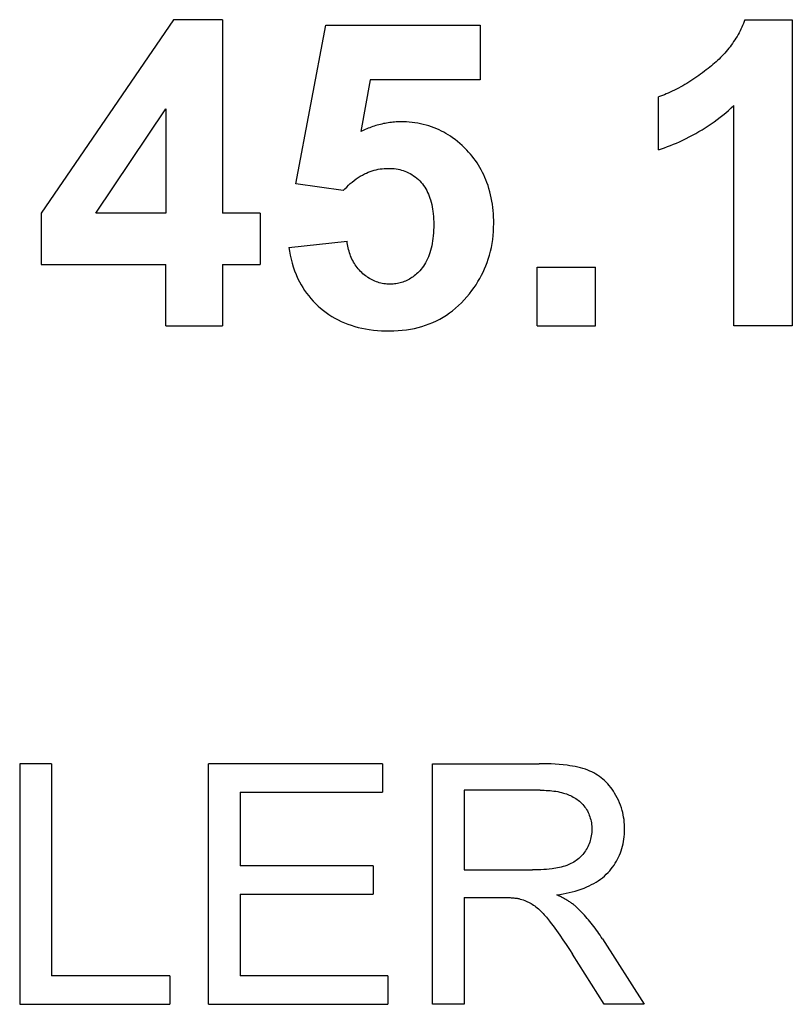
# Model space of a CAD drawing. Units: millimetres. Extents: x -108 to 28, y -47 to 59.
# Drawn here: x 6 to 13, y 12 to 21 of the extents above; entities that cross this region are included whole.
import ezdxf

# ---------------------------------------------------------------- set-up
doc = ezdxf.new("R2010")
doc.units = ezdxf.units.MM
doc.header["$LTSCALE"] = 16.335
doc.layers.add('CURVE', color=7, linetype='CONTINUOUS')

msp = doc.modelspace()

# ---------------------------------------------------------------- linework, layer by layer
at = {"layer": 'CURVE', "color": 253, "linetype": 'CONTINUOUS'}
for p, q in [((7.2379, 21.248), (6.0579, 19.5206)), ((7.6757, 21.248), (7.2379, 21.248)), ((7.6757, 21.248), (7.6757, 19.5223)), ((8.3327, 19.7842), (8.6001, 21.1997)), ((8.6001, 21.1997), (9.9784, 21.1997)), ((9.9784, 21.1997), (9.9784, 20.7116)), ((12.3425, 21.248), (12.7655, 21.248)), ((12.7655, 21.248), (12.7655, 18.5167)), ((8.9952, 20.7116), (8.9136, 20.2496)), ((9.9784, 20.7116), (8.9952, 20.7116)), ((11.5704, 20.0863), (11.5704, 20.5596)), ((12.2439, 18.5167), (12.2439, 20.4818)), ((6.5457, 19.5223), (7.171, 20.4518)), ((7.171, 20.4518), (7.171, 19.5223)), ((8.7558, 19.7228), (8.3327, 19.7842)), ((6.0579, 19.5206), (6.0579, 19.0641)), ((7.171, 19.5223), (6.5457, 19.5223)), ((8.0137, 19.5223), (7.6757, 19.5223)), ((8.0137, 19.5223), (8.0137, 19.0641)), ((8.2697, 19.2161), (8.7892, 19.2701)), ((6.0579, 19.0641), (7.171, 19.0641)), ((7.171, 18.5167), (7.171, 19.0641)), ((7.6757, 19.0641), (7.6757, 18.5167)), ((7.6757, 19.0641), (8.0137, 19.0641)), ((10.4869, 18.5167), (10.4869, 19.0379)), ((10.4869, 19.0379), (11.0082, 19.0379)), ((11.0082, 18.5167), (11.0082, 19.0379)), ((7.171, 18.5167), (7.6757, 18.5167)), ((10.4869, 18.5167), (11.0082, 18.5167)), ((12.7655, 18.5167), (12.2439, 18.5167)), ((5.8657, 14.6079), (5.8657, 12.4606)), ((6.1499, 14.6079), (5.8657, 14.6079)), ((6.1499, 14.6079), (6.1499, 12.7141)), ((7.5517, 12.4606), (7.5517, 14.6079)), ((9.1044, 14.6079), (7.5517, 14.6079)), ((9.1044, 14.6079), (9.1044, 14.3547)), ((9.5512, 12.4606), (9.5512, 14.6079)), ((9.5512, 14.6079), (10.5035, 14.6079)), ((7.8359, 14.3547), (7.8359, 13.697)), ((7.8359, 14.3547), (9.1044, 14.3547)), ((9.8355, 14.3709), (9.8355, 13.6601)), ((10.5152, 14.3709), (9.8355, 14.3709)), ((9.0238, 13.697), (7.8359, 13.697)), ((9.0238, 13.697), (9.0238, 13.4448)), ((9.8355, 13.6601), (10.4463, 13.6601)), ((7.8359, 13.4448), (7.8359, 12.7141)), ((7.8359, 13.4448), (9.0238, 13.4448)), ((9.8355, 13.4142), (9.8355, 12.4606)), ((9.8355, 13.4142), (10.1811, 13.4141)), ((11.0702, 13.0452), (11.4436, 12.4606)), ((11.0864, 12.4606), (10.8022, 12.9074)), ((7.2075, 12.7141), (6.1499, 12.7141)), ((7.2075, 12.7141), (7.2075, 12.4606)), ((9.1544, 12.7141), (7.8359, 12.7141)), ((9.1544, 12.7141), (9.1544, 12.4606)), ((5.8657, 12.4606), (7.2075, 12.4606)), ((7.5517, 12.4606), (9.1544, 12.4606)), ((9.8355, 12.4606), (9.5512, 12.4606)), ((11.4436, 12.4606), (11.0864, 12.4606))]:
    msp.add_line(p, q, dxfattribs=at)
for points in [[(12.3425, 21.248), (12.3361, 21.2308), (12.3293, 21.2138), (12.3221, 21.1969), (12.3146, 21.1802), (12.3067, 21.1636), (12.2984, 21.1472), (12.2898, 21.1309), (12.2808, 21.1148), (12.2715, 21.0988), (12.2619, 21.0831), (12.2519, 21.0675), (12.2417, 21.0521), (12.2311, 21.0369), (12.2203, 21.0219), (12.2092, 21.0071), (12.1978, 20.9926), (12.1861, 20.9782), (12.1742, 20.9641), (12.1621, 20.9502), (12.1497, 20.9366), (12.137, 20.9232), (12.1242, 20.91), (12.1111, 20.897), (12.0977, 20.8843), (12.0842, 20.8719), (12.0705, 20.8596), (12.0566, 20.8476), (12.0425, 20.8358), (12.0282, 20.8242), (12.0138, 20.8129)], [(12.0138, 20.8129), (11.9971, 20.8), (11.9803, 20.7872), (11.9634, 20.7746), (11.9464, 20.7621), (11.9292, 20.7497), (11.9119, 20.7376), (11.8945, 20.7256), (11.877, 20.7138), (11.8593, 20.7023), (11.8415, 20.6909), (11.8235, 20.6798), (11.8054, 20.6689), (11.7872, 20.6583), (11.7688, 20.6479), (11.7503, 20.6378), (11.7316, 20.628), (11.7128, 20.6185), (11.6938, 20.6093), (11.6747, 20.6005), (11.6576, 20.5929), (11.6404, 20.5856), (11.6231, 20.5786), (11.6056, 20.572), (11.5881, 20.5656), (11.5704, 20.5596)], [(11.5704, 20.0863), (11.5976, 20.0955), (11.6247, 20.1051), (11.6517, 20.1151), (11.6785, 20.1254), (11.7052, 20.1362), (11.7317, 20.1474), (11.758, 20.1591), (11.7875, 20.1727), (11.8168, 20.1869), (11.8458, 20.2016), (11.8746, 20.2168), (11.9031, 20.2326), (11.9314, 20.2489), (11.9593, 20.2656), (11.987, 20.2829), (12.0143, 20.3007), (12.0413, 20.3189), (12.068, 20.3377), (12.0943, 20.3569), (12.1202, 20.3766), (12.1458, 20.3967), (12.171, 20.4173), (12.1957, 20.4384), (12.22, 20.4599), (12.2439, 20.4818)], [(9.2698, 20.3367), (9.2557, 20.3366), (9.2415, 20.3362), (9.2274, 20.3355), (9.2132, 20.3345), (9.1991, 20.3332), (9.185, 20.3317), (9.1709, 20.3299), (9.1568, 20.3278), (9.1427, 20.3255), (9.1287, 20.3229), (9.1147, 20.3201), (9.1007, 20.317), (9.0868, 20.3137), (9.073, 20.3101), (9.0592, 20.3063), (9.0455, 20.3023), (9.0318, 20.298), (9.0183, 20.2935), (9.0048, 20.2888), (8.9915, 20.2838), (8.9782, 20.2786), (8.965, 20.2732), (8.952, 20.2676), (8.939, 20.2618), (8.9262, 20.2558), (8.9136, 20.2496)], [(10.099, 19.4297), (10.0987, 19.4581), (10.0977, 19.4867), (10.0961, 19.5153), (10.0938, 19.5438), (10.0908, 19.5723), (10.087, 19.6007), (10.0825, 19.629), (10.0773, 19.6572), (10.0712, 19.6852), (10.0644, 19.7129), (10.0567, 19.7405), (10.0482, 19.7677), (10.0388, 19.7947), (10.03, 19.8177), (10.0205, 19.8404), (10.0104, 19.8628), (9.9996, 19.8849), (9.9882, 19.9066), (9.9761, 19.928), (9.9634, 19.949), (9.9501, 19.9697), (9.9361, 19.9899), (9.9216, 20.0097), (9.9064, 20.0291), (9.8908, 20.048), (9.8746, 20.0665), (9.8579, 20.0846), (9.8382, 20.1046), (9.8178, 20.1241), (9.7969, 20.1429), (9.7754, 20.1609), (9.7533, 20.1783), (9.7306, 20.1949), (9.7116, 20.2079), (9.6922, 20.2204), (9.6725, 20.2323), (9.6524, 20.2436), (9.632, 20.2542), (9.6112, 20.2643), (9.5902, 20.2737), (9.5668, 20.2832), (9.5431, 20.2919), (9.5191, 20.2998), (9.4948, 20.3069), (9.4703, 20.3132), (9.4455, 20.3188), (9.4206, 20.3236), (9.3956, 20.3276), (9.3705, 20.3309), (9.3453, 20.3335), (9.3201, 20.3353), (9.2949, 20.3364), (9.2698, 20.3367)], [(8.7558, 19.7228), (8.7707, 19.739), (8.7861, 19.7547), (8.8019, 19.7701), (8.8183, 19.785), (8.8351, 19.7993), (8.8524, 19.8131), (8.8701, 19.8263), (8.8883, 19.8387), (8.9069, 19.8505), (8.926, 19.8615), (8.9455, 19.8717), (8.9622, 19.8795), (8.9791, 19.8867), (8.9962, 19.8932), (9.0136, 19.8991), (9.0313, 19.9043), (9.0491, 19.9089), (9.0671, 19.9127), (9.0852, 19.9158), (9.1034, 19.9182), (9.1217, 19.9199), (9.1401, 19.9209), (9.1585, 19.9213), (9.1758, 19.921), (9.193, 19.9201), (9.2101, 19.9185), (9.2272, 19.9163), (9.2442, 19.9134), (9.26, 19.9101), (9.2757, 19.9061), (9.2912, 19.9014), (9.3065, 19.896), (9.3215, 19.89), (9.3377, 19.8826), (9.3535, 19.8743), (9.369, 19.8653), (9.384, 19.8555), (9.3984, 19.845), (9.4124, 19.8338), (9.4258, 19.8219), (9.4385, 19.8094), (9.4506, 19.7962), (9.4621, 19.7824), (9.4728, 19.7681), (9.4829, 19.7533), (9.4923, 19.7381), (9.501, 19.7224), (9.509, 19.7064), (9.5164, 19.69), (9.5232, 19.6734), (9.5293, 19.6566), (9.5348, 19.6395), (9.5405, 19.6195), (9.5454, 19.5992), (9.5495, 19.5789), (9.553, 19.5584), (9.5559, 19.5378), (9.5585, 19.5144), (9.5605, 19.491), (9.5619, 19.4674), (9.5627, 19.4439), (9.563, 19.4203), (9.5627, 19.3952), (9.562, 19.3702), (9.5606, 19.3451), (9.5586, 19.3201), (9.5559, 19.2952), (9.5529, 19.2733), (9.5493, 19.2514), (9.5451, 19.2297), (9.5402, 19.2082), (9.5346, 19.1868), (9.5289, 19.1679), (9.5226, 19.1493), (9.5155, 19.1309), (9.5077, 19.1129), (9.4992, 19.0952), (9.4906, 19.0794), (9.4813, 19.064), (9.4714, 19.049), (9.4608, 19.0344), (9.4496, 19.0204), (9.4387, 19.0078)], [(8.2697, 19.2161), (8.2751, 19.1808), (8.2817, 19.1456), (8.2895, 19.1107), (8.2986, 19.076), (8.3089, 19.0416), (8.3206, 19.0078), (8.3336, 18.9744), (8.348, 18.9417), (8.3638, 18.9096), (8.3784, 18.8829), (8.394, 18.8568), (8.4106, 18.8313), (8.4282, 18.8065), (8.4467, 18.7824), (8.4663, 18.7588), (8.4869, 18.7359), (8.5083, 18.7139), (8.5305, 18.6927), (8.5535, 18.6724), (8.5776, 18.6528), (8.6024, 18.6341), (8.6279, 18.6164), (8.6541, 18.5997), (8.6809, 18.584), (8.7089, 18.5691), (8.7374, 18.5554), (8.7664, 18.5428), (8.7959, 18.5312), (8.8258, 18.5208), (8.8577, 18.511), (8.8899, 18.5023), (8.9224, 18.4947), (8.9552, 18.4883), (8.9881, 18.4828), (9.0239, 18.4781), (9.0597, 18.4745), (9.0957, 18.472), (9.1317, 18.4706), (9.1678, 18.4702), (9.2061, 18.4708), (9.2443, 18.4727), (9.2824, 18.4758), (9.3186, 18.4801), (9.3547, 18.4857), (9.3905, 18.4927), (9.4244, 18.5007), (9.4579, 18.5099), (9.4911, 18.5205), (9.5238, 18.5324), (9.5559, 18.5457), (9.5875, 18.5603), (9.6179, 18.576), (9.6477, 18.593), (9.6767, 18.6112), (9.7049, 18.6306), (9.7322, 18.6511), (9.7588, 18.6728), (9.7855, 18.6966), (9.8113, 18.7214), (9.836, 18.7473), (9.8598, 18.7741), (9.8826, 18.8018), (9.9044, 18.8302), (9.9231, 18.8564), (9.941, 18.8831), (9.9581, 18.9104), (9.9743, 18.9382), (9.9896, 18.9665), (10.0036, 18.9947), (10.0168, 19.0234), (10.0289, 19.0525), (10.0402, 19.082), (10.0504, 19.1118), (10.0608, 19.1461), (10.0699, 19.1808), (10.0777, 19.2159), (10.0843, 19.2512), (10.0896, 19.2867), (10.0938, 19.3223), (10.0967, 19.3581), (10.0984, 19.3939), (10.099, 19.4297)], [(9.4387, 19.0078), (9.4295, 18.998), (9.4201, 18.9886), (9.4103, 18.9795), (9.4003, 18.9707), (9.3899, 18.9623), (9.3796, 18.9544), (9.369, 18.9469), (9.3581, 18.9398), (9.347, 18.933), (9.3356, 18.9267), (9.324, 18.9209), (9.3124, 18.9156), (9.3006, 18.9107), (9.2886, 18.9063), (9.2765, 18.9024), (9.2642, 18.899), (9.2518, 18.896), (9.2389, 18.8934), (9.2259, 18.8913), (9.2128, 18.8897), (9.1997, 18.8886), (9.1865, 18.888), (9.1733, 18.8877), (9.1593, 18.888), (9.1454, 18.8887), (9.1315, 18.89), (9.1176, 18.8918), (9.1039, 18.8942), (9.0905, 18.897), (9.0773, 18.9004), (9.0643, 18.9042), (9.0514, 18.9086), (9.0387, 18.9135), (9.0257, 18.9191), (9.0129, 18.9253), (9.0004, 18.9319), (8.9882, 18.939), (8.9762, 18.9466), (8.9645, 18.9546), (8.9531, 18.963), (8.942, 18.9719), (8.9312, 18.9811), (8.9208, 18.9907), (8.9101, 19.0013), (8.8998, 19.0123), (8.8899, 19.0237), (8.8804, 19.0354), (8.8714, 19.0474), (8.8628, 19.0598), (8.8547, 19.0724), (8.847, 19.0853), (8.8398, 19.0985), (8.8332, 19.112), (8.827, 19.1256), (8.8213, 19.1395), (8.816, 19.1535), (8.8112, 19.1677), (8.8069, 19.1821), (8.803, 19.1966), (8.7995, 19.2111), (8.7963, 19.2258), (8.7936, 19.2406), (8.7912, 19.2553), (8.7892, 19.2701)], [(10.663, 13.4376), (10.6905, 13.4416), (10.718, 13.4462), (10.7454, 13.4514), (10.7727, 13.4572), (10.7998, 13.4637), (10.8267, 13.4709), (10.8534, 13.479), (10.8798, 13.4879), (10.906, 13.4978), (10.9317, 13.5086), (10.9526, 13.5182), (10.9731, 13.5285), (10.9933, 13.5396), (11.0131, 13.5513), (11.0324, 13.5637), (11.0512, 13.5769), (11.0694, 13.5907), (11.087, 13.6053), (11.1039, 13.6207), (11.1201, 13.6367), (11.1344, 13.6522), (11.148, 13.6683), (11.161, 13.6849), (11.1732, 13.7021), (11.1848, 13.7197), (11.1954, 13.7373), (11.2054, 13.7553), (11.2147, 13.7737), (11.2232, 13.7925), (11.231, 13.8115), (11.2381, 13.8312), (11.2444, 13.8512), (11.2499, 13.8714), (11.2547, 13.8918), (11.2587, 13.9123), (11.2621, 13.9342), (11.2647, 13.9561), (11.2665, 13.9781), (11.2676, 14.0001), (11.2679, 14.0222), (11.2676, 14.044), (11.2666, 14.0657), (11.2648, 14.0873), (11.2624, 14.1089), (11.2593, 14.1298), (11.2555, 14.1506), (11.2509, 14.1713), (11.2457, 14.1917), (11.2388, 14.2147), (11.231, 14.2375), (11.2223, 14.2599), (11.2127, 14.282), (11.2022, 14.3036), (11.1909, 14.3249), (11.1787, 14.3457), (11.1678, 14.363), (11.1562, 14.3798), (11.1441, 14.3962), (11.1314, 14.4121), (11.118, 14.4275), (11.1041, 14.4423), (11.0895, 14.4566), (11.0743, 14.4701), (11.0591, 14.4825), (11.0434, 14.4942), (11.0271, 14.5052), (11.0104, 14.5155), (10.9933, 14.5252), (10.9759, 14.5342), (10.958, 14.5425), (10.94, 14.55), (10.9178, 14.5582), (10.8953, 14.5655), (10.8725, 14.5718), (10.8495, 14.5774), (10.8263, 14.5823), (10.803, 14.5865), (10.7796, 14.5902), (10.7561, 14.5934), (10.7201, 14.5976), (10.684, 14.601), (10.648, 14.6037), (10.6119, 14.6056), (10.5757, 14.6069), (10.5396, 14.6077), (10.5035, 14.6079)], [(10.5152, 14.3709), (10.5325, 14.3708), (10.5499, 14.3704), (10.5673, 14.3698), (10.5847, 14.3688), (10.6021, 14.3676), (10.6194, 14.3659), (10.6367, 14.3639), (10.6539, 14.3614), (10.671, 14.3584), (10.6881, 14.3549), (10.705, 14.3509), (10.7219, 14.3463), (10.7348, 14.3424), (10.7476, 14.3381), (10.7603, 14.3334), (10.7728, 14.3283), (10.7851, 14.3228), (10.7973, 14.317), (10.8092, 14.3107), (10.8208, 14.304), (10.8322, 14.2968), (10.8433, 14.2892), (10.8541, 14.2812), (10.8645, 14.2727), (10.875, 14.2633), (10.885, 14.2535), (10.8945, 14.2432), (10.9036, 14.2325), (10.9123, 14.2214), (10.9204, 14.21), (10.928, 14.1981), (10.935, 14.186), (10.9415, 14.1736), (10.9475, 14.1609), (10.9527, 14.1481), (10.9575, 14.135), (10.9616, 14.1218), (10.9652, 14.1084), (10.9682, 14.0949), (10.9708, 14.0805), (10.9728, 14.0661), (10.9741, 14.0515), (10.9749, 14.0369), (10.9751, 14.0222), (10.9747, 14.0077), (10.9737, 13.9933), (10.9721, 13.9788), (10.97, 13.9644), (10.9673, 13.95), (10.964, 13.9358), (10.9602, 13.9217), (10.9558, 13.9077), (10.9509, 13.894), (10.9454, 13.8805), (10.9393, 13.8672), (10.9327, 13.8543), (10.9256, 13.8416), (10.9179, 13.8293), (10.9105, 13.8185), (10.9027, 13.808), (10.8945, 13.7979), (10.8858, 13.7881), (10.8768, 13.7787), (10.8674, 13.7697), (10.8577, 13.7611), (10.8475, 13.7529), (10.8365, 13.7447), (10.825, 13.737), (10.8133, 13.7298), (10.8012, 13.723), (10.7889, 13.7167), (10.7764, 13.7108), (10.7637, 13.7054), (10.7508, 13.7005), (10.7349, 13.6949), (10.7188, 13.69), (10.7026, 13.6856), (10.6862, 13.6817), (10.6697, 13.6783), (10.6532, 13.6752), (10.6365, 13.6726), (10.6199, 13.6702), (10.5952, 13.6673), (10.5704, 13.6649), (10.5456, 13.6631), (10.5208, 13.6617), (10.496, 13.6608), (10.4711, 13.6603), (10.4463, 13.6601)], [(10.1811, 13.4141), (10.1975, 13.414), (10.2056, 13.4139), (10.2138, 13.4137), (10.222, 13.4135), (10.2301, 13.4133), (10.2383, 13.4129), (10.2464, 13.4125), (10.2546, 13.4121), (10.2627, 13.4115), (10.2708, 13.4109), (10.279, 13.4101), (10.2871, 13.4093), (10.2952, 13.4084), (10.2999, 13.4078), (10.3046, 13.4071), (10.3093, 13.4064), (10.314, 13.4056), (10.3186, 13.4048), (10.3233, 13.4038)], [(10.3233, 13.4038), (10.3366, 13.4003), (10.3498, 13.3963), (10.3629, 13.3918), (10.3758, 13.3869), (10.3886, 13.3816), (10.3997, 13.3765), (10.4107, 13.3712), (10.4215, 13.3655), (10.4321, 13.3595), (10.4426, 13.3532), (10.4528, 13.3466), (10.4647, 13.3384), (10.4763, 13.3297), (10.4877, 13.3206), (10.4987, 13.3112), (10.5095, 13.3014), (10.52, 13.2914), (10.5303, 13.281), (10.5404, 13.2704), (10.5503, 13.2596), (10.56, 13.2486), (10.5695, 13.2375), (10.5789, 13.2262), (10.5881, 13.2148), (10.5972, 13.2033), (10.6131, 13.1828), (10.6287, 13.1621), (10.644, 13.1412), (10.659, 13.1203), (10.6739, 13.0992), (10.6887, 13.078), (10.7176, 13.0357), (10.7461, 12.9932), (10.7743, 12.9504), (10.8022, 12.9074)], [(10.8345, 13.3308), (10.8286, 13.336), (10.8225, 13.3412), (10.8163, 13.3462), (10.8101, 13.3511), (10.8038, 13.3559), (10.7973, 13.3606), (10.7909, 13.3652), (10.7843, 13.3697), (10.7777, 13.3741), (10.771, 13.3784), (10.7643, 13.3827), (10.7575, 13.3869), (10.7506, 13.391), (10.7438, 13.395), (10.7368, 13.399), (10.7299, 13.4029), (10.7229, 13.4068), (10.7159, 13.4106), (10.7054, 13.4162), (10.6949, 13.4217), (10.6843, 13.4271), (10.6737, 13.4324), (10.663, 13.4376)], [(11.0702, 13.0452), (11.0598, 13.0611), (11.0492, 13.0768), (11.0385, 13.0925), (11.0276, 13.1081), (11.0165, 13.1235), (11.0052, 13.1388), (10.9938, 13.154), (10.9822, 13.1691), (10.9704, 13.184), (10.9585, 13.1988), (10.9463, 13.2134), (10.934, 13.2278), (10.9215, 13.2421), (10.9087, 13.2562), (10.8958, 13.2701), (10.8839, 13.2826), (10.8718, 13.2949), (10.8596, 13.307), (10.8471, 13.319), (10.8345, 13.3308)]]:
    msp.add_lwpolyline(points, dxfattribs=at)

doc.saveas('drawing.dxf')
